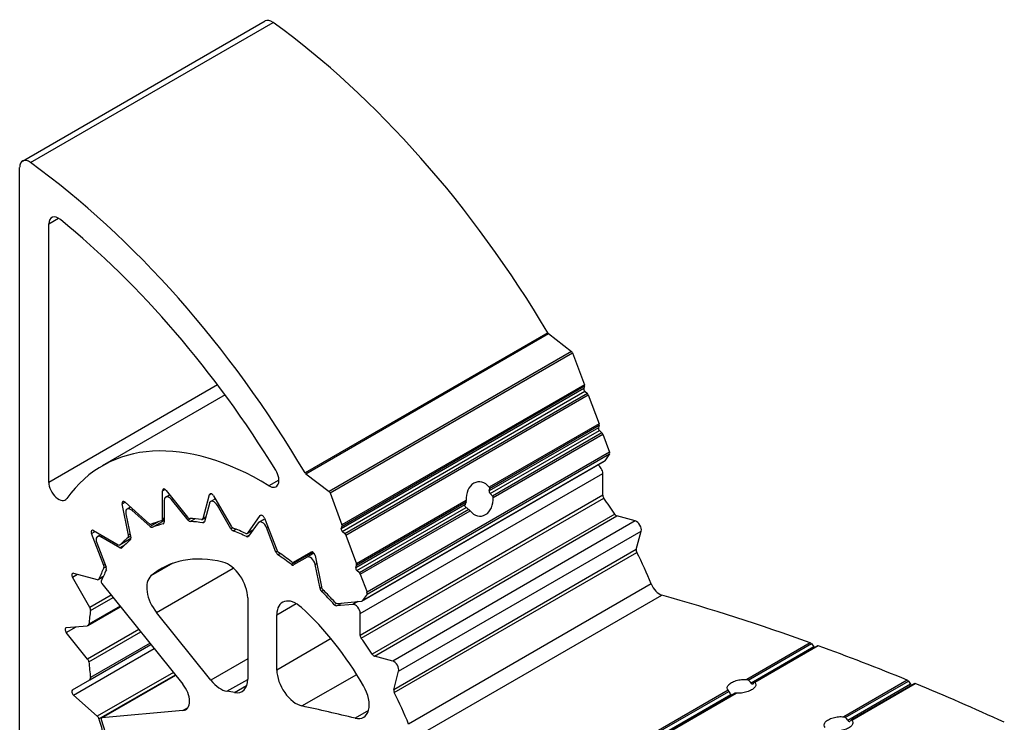
# Model space of a CAD drawing. Units: millimetres. Extents: x -25997 to 328242, y -3935 to 2992.
# Drawn here: x -23842 to -23699, y -3591 to -3489 of the extents above; entities that cross this region are included whole.
import ezdxf

# ---------------------------------------------------------------- set-up
doc = ezdxf.new("R2010")
doc.units = ezdxf.units.MM
doc.header["$LTSCALE"] = 5
doc.layers.add('system', color=120, linetype='Continuous', lineweight=25)

msp = doc.modelspace()

# ---------------------------------------------------------------- linework, layer by layer
at = {"layer": 'system'}
for p, q in [((-23842.02, -3509.12), (-23806.67, -3488.71)), ((-23840.84, -3509.34), (-23805.49, -3488.93)), ((-23842.44, -3636.74), (-23842.44, -3510.04)), ((-23838.19, -3518.26), (-23836.78, -3517.45)), ((-23838.19, -3555.93), (-23838.19, -3518.26)), ((-23765.47, -3534.13), (-23800.83, -3554.55)), ((-23800.72, -3554.68), (-23765.36, -3534.26)), ((-23765.36, -3534.26), (-23761.99, -3536.85)), ((-23761.99, -3536.85), (-23797.35, -3557.26)), ((-23797.2, -3557.47), (-23761.84, -3537.06)), ((-23761.84, -3537.06), (-23760.11, -3541.7)), ((-23813.58, -3541.72), (-23838.19, -3555.93)), ((-23760.11, -3541.7), (-23795.47, -3562.11)), ((-23795.45, -3562.31), (-23760.1, -3541.89)), ((-23760.1, -3541.89), (-23760.21, -3542.27)), ((-23812.49, -3543.19), (-23830.41, -3553.54)), ((-23760.21, -3542.27), (-23795.56, -3562.68)), ((-23795.42, -3563.07), (-23760.07, -3542.66)), ((-23759.68, -3543.01), (-23795.04, -3563.42)), ((-23794.91, -3563.61), (-23759.55, -3543.2)), ((-23760.07, -3542.66), (-23759.68, -3543.01)), ((-23759.55, -3543.2), (-23757.99, -3547.4)), ((-23757.99, -3547.4), (-23774, -3556.64)), ((-23773.94, -3556.81), (-23757.98, -3547.59)), ((-23757.98, -3547.59), (-23758.09, -3547.97)), ((-23758.09, -3547.97), (-23774, -3557.16)), ((-23773.86, -3557.55), (-23757.94, -3548.36)), ((-23757.56, -3548.71), (-23773.52, -3557.93)), ((-23773.44, -3558.14), (-23757.43, -3548.9)), ((-23757.94, -3548.36), (-23757.56, -3548.71)), ((-23757.43, -3548.9), (-23756.46, -3551.52)), ((-23756.46, -3551.52), (-23791.81, -3571.93)), ((-23791.8, -3572.2), (-23756.45, -3551.79)), ((-23756.45, -3551.79), (-23757.15, -3552.78)), ((-23792.54, -3573.23), (-23757.18, -3552.82)), ((-23757.15, -3552.78), (-23792.5, -3573.2)), ((-23800.72, -3554.68), (-23797.35, -3557.26)), ((-23792.8, -3575.03), (-23757.44, -3554.62)), ((-23757.44, -3557.82), (-23757.44, -3554.62)), ((-23804.65, -3555.59), (-23806.1, -3556.43)), ((-23821.63, -3557.15), (-23821.28, -3556.94)), ((-23821.63, -3561.3), (-23821.63, -3557.15)), ((-23821.16, -3558.08), (-23820.58, -3557.74)), ((-23821.1, -3557.1), (-23817.98, -3560.98)), ((-23815.7, -3561.2), (-23814.77, -3557.72)), ((-23814.77, -3557.72), (-23814.52, -3557.58)), ((-23797.2, -3557.47), (-23795.47, -3562.11)), ((-23757.44, -3557.82), (-23792.8, -3578.23)), ((-23827.5, -3559.07), (-23827.06, -3558.82)), ((-23826.56, -3563.63), (-23827.5, -3559.07)), ((-23827.06, -3558.82), (-23823.59, -3561.91)), ((-23821.36, -3558.54), (-23821.36, -3561.74)), ((-23820.3, -3558.44), (-23820.11, -3558.33)), ((-23817.9, -3561.43), (-23820.3, -3558.44)), ((-23814.79, -3558.99), (-23815.51, -3561.67)), ((-23814.61, -3558.73), (-23813.92, -3558.33)), ((-23814.18, -3557.88), (-23811.63, -3562.29)), ((-23813.61, -3559.3), (-23813.42, -3559.2)), ((-23777.53, -3559.19), (-23793.44, -3568.38)), ((-23777.34, -3558.57), (-23793.35, -3567.81)), ((-23793.33, -3568), (-23777.37, -3558.79)), ((-23792.65, -3578.65), (-23757.29, -3558.24)), ((-23826.96, -3560.5), (-23826.24, -3564.01)), ((-23826.78, -3559.81), (-23826.27, -3559.52)), ((-23826.1, -3560), (-23825.88, -3559.87)), ((-23823.42, -3562.37), (-23826.1, -3560)), ((-23811.65, -3562.7), (-23813.61, -3559.3)), ((-23807.39, -3560.77), (-23807.26, -3560.7)), ((-23793.3, -3568.77), (-23777.38, -3559.58)), ((-23776.95, -3559.9), (-23792.92, -3569.12)), ((-23792.79, -3569.31), (-23776.78, -3560.07)), ((-23755.71, -3560.56), (-23791.06, -3580.97)), ((-23822.16, -3561.65), (-23823.42, -3562.37)), ((-23823.1, -3562.48), (-23821.36, -3561.47)), ((-23821.36, -3561.32), (-23821.73, -3561.53)), ((-23821.36, -3561.15), (-23821.63, -3561.3)), ((-23821.43, -3561.94), (-23821.51, -3561.99)), ((-23817.49, -3561.19), (-23817.9, -3561.43)), ((-23817.57, -3561.64), (-23816.89, -3561.24)), ((-23815.35, -3561.08), (-23815.79, -3561.33)), ((-23815.52, -3561.7), (-23815.73, -3561.82)), ((-23815.33, -3560.99), (-23815.7, -3561.2)), ((-23809.19, -3563.33), (-23807.39, -3560.77)), ((-23807.69, -3561.82), (-23809.08, -3563.79)), ((-23807.58, -3561.72), (-23806.73, -3561.23)), ((-23806.77, -3561.13), (-23804.97, -3565.77)), ((-23790.74, -3581.24), (-23755.39, -3560.83)), ((-23752.71, -3561.54), (-23788.06, -3581.96)), ((-23752.71, -3561.54), (-23755.39, -3560.83)), ((-23831.97, -3563.38), (-23831.44, -3563.07)), ((-23830.17, -3568.02), (-23831.97, -3563.38)), ((-23831.67, -3562.94), (-23828.07, -3565.02)), ((-23831.1, -3563.82), (-23830.62, -3563.54)), ((-23826.35, -3563.5), (-23826.56, -3563.63)), ((-23811.39, -3562.55), (-23811.65, -3562.7)), ((-23811.34, -3563), (-23810.91, -3562.75)), ((-23808.49, -3562.95), (-23809.24, -3563.39)), ((-23808.46, -3562.92), (-23809.19, -3563.33)), ((-23806.47, -3562.53), (-23806.27, -3562.41)), ((-23805.08, -3566.1), (-23806.47, -3562.53)), ((-23795.56, -3562.68), (-23795.45, -3562.31)), ((-23795.04, -3563.42), (-23795.42, -3563.07)), ((-23787.2, -3583.46), (-23751.84, -3563.04)), ((-23752.56, -3565.72), (-23751.84, -3563.04)), ((-23831.21, -3564.74), (-23829.82, -3568.31)), ((-23830.6, -3563.87), (-23830.33, -3563.71)), ((-23827.82, -3565.47), (-23830.6, -3563.87)), ((-23827.82, -3565.04), (-23826.23, -3564.13)), ((-23826.23, -3564.12), (-23827.78, -3565.01)), ((-23826.63, -3563.95), (-23826.3, -3563.76)), ((-23808.94, -3563.6), (-23809.35, -3563.84)), ((-23794.91, -3563.61), (-23793.35, -3567.81)), ((-23827.17, -3565.09), (-23827.82, -3565.47)), ((-23804.86, -3565.97), (-23805.08, -3566.1)), ((-23804.81, -3566.46), (-23804.48, -3566.28)), ((-23799.72, -3566.11), (-23802.82, -3567.91)), ((-23802.53, -3567.55), (-23799.98, -3566.08)), ((-23799.55, -3566.26), (-23800.55, -3566.84)), ((-23752.56, -3565.72), (-23787.92, -3586.14)), ((-23787.85, -3586.54), (-23752.49, -3566.13)), ((-23820.09, -3567.7), (-23823.3, -3569.55)), ((-23800.55, -3566.84), (-23802.51, -3567.97)), ((-23799.39, -3566.6), (-23798.46, -3571.16)), ((-23799.37, -3567.89), (-23799.15, -3567.77)), ((-23798.65, -3571.4), (-23799.37, -3567.89)), ((-23834.75, -3569.76), (-23834, -3569.33)), ((-23834.59, -3569.17), (-23831.12, -3570.1)), ((-23829.98, -3567.9), (-23830.17, -3568.02)), ((-23830.16, -3568.4), (-23829.85, -3568.22)), ((-23822.51, -3574.88), (-23811.3, -3568.41)), ((-23793.44, -3568.38), (-23793.33, -3568)), ((-23792.92, -3569.12), (-23793.3, -3568.77)), ((-23792.79, -3569.31), (-23791.81, -3571.93)), ((-23832.21, -3574.17), (-23834.75, -3569.76)), ((-23830.96, -3570.09), (-23830.29, -3569.7)), ((-23830.25, -3569.63), (-23830.88, -3569.99)), ((-23830.45, -3570.66), (-23818.65, -3585.34)), ((-23750.39, -3570.73), (-23785.74, -3591.14)), ((-23798.43, -3571.27), (-23798.65, -3571.4)), ((-23798.43, -3571.8), (-23798.16, -3571.65)), ((-23829.08, -3572.37), (-23832.21, -3574.17)), ((-23832.11, -3574.59), (-23828.82, -3572.69)), ((-23809.2, -3572.77), (-23809.2, -3584.58)), ((-23804.96, -3575.22), (-23802.13, -3573.59)), ((-23796.25, -3573.56), (-23796.59, -3573.75)), ((-23796.26, -3573.92), (-23795.54, -3573.51)), ((-23796.18, -3573.56), (-23792.58, -3573.24)), ((-23793.13, -3573.29), (-23793.86, -3573.71)), ((-23791.8, -3572.2), (-23792.5, -3573.2)), ((-23784.19, -3592.77), (-23748.83, -3572.36)), ((-23832.46, -3576.79), (-23827.72, -3574.05)), ((-23827.79, -3573.96), (-23832.35, -3576.6)), ((-23814.57, -3584.76), (-23822.51, -3574.88)), ((-23793.86, -3573.71), (-23796.26, -3573.92)), ((-23792.8, -3578.23), (-23792.8, -3575.03)), ((-23804.96, -3583.27), (-23804.96, -3575.22)), ((-23835.65, -3577.09), (-23832.53, -3576.81)), ((-23835.65, -3577.8), (-23834.2, -3576.96)), ((-23832.53, -3581.68), (-23835.65, -3577.8)), ((-23825.06, -3577.36), (-23832.53, -3581.68)), ((-23832.35, -3582.09), (-23824.77, -3577.72)), ((-23797.05, -3578.7), (-23804.96, -3583.27)), ((-23727.2, -3579.3), (-23736.44, -3584.64)), ((-23834.59, -3586.93), (-23822.83, -3580.14)), ((-23832.21, -3584.68), (-23823.31, -3579.54)), ((-23823.44, -3579.38), (-23832.11, -3584.38)), ((-23736.23, -3584.74), (-23727.04, -3579.43)), ((-23726.7, -3579.9), (-23735.83, -3585.17)), ((-23726.15, -3579.73), (-23735.35, -3585.04)), ((-23735.28, -3585.06), (-23726.04, -3579.72)), ((-23727.04, -3579.43), (-23726.7, -3579.9)), ((-23809.2, -3581.66), (-23814.57, -3584.76)), ((-23788.06, -3581.96), (-23790.74, -3581.24)), ((-23820.03, -3583.61), (-23831.12, -3590.01)), ((-23787.92, -3586.14), (-23787.2, -3583.46)), ((-23834.75, -3586.15), (-23832.21, -3584.68)), ((-23830.88, -3590.4), (-23819.74, -3583.98)), ((-23819.71, -3584.02), (-23830.49, -3590.24)), ((-23830.45, -3590.23), (-23819.7, -3584.03)), ((-23812.22, -3586.37), (-23809.2, -3584.63)), ((-23801.29, -3588.51), (-23793.31, -3583.9)), ((-23713.06, -3584.75), (-23722.3, -3590.08)), ((-23722.09, -3590.19), (-23712.9, -3584.88)), ((-23712.9, -3584.88), (-23712.57, -3585.35)), ((-23809.36, -3585.56), (-23811.11, -3586.57)), ((-23739.17, -3586.21), (-23750.59, -3592.8)), ((-23750.37, -3592.9), (-23739.06, -3586.38)), ((-23712.57, -3585.35), (-23721.7, -3590.62)), ((-23712.01, -3585.23), (-23721.21, -3590.53)), ((-23721.14, -3590.56), (-23711.89, -3585.23)), ((-23831.12, -3590.01), (-23834.59, -3586.93)), ((-23738.78, -3586.87), (-23749.97, -3593.33)), ((-23738.16, -3586.66), (-23749.49, -3593.2)), ((-23749.42, -3593.23), (-23738.01, -3586.63)), ((-23818.65, -3589.17), (-23830.45, -3590.23)), ((-23817.95, -3588.77), (-23818.65, -3589.17)), ((-23791.6, -3589.18), (-23793.54, -3590.3))]:
    msp.add_line(p, q, dxfattribs=at)
for centre, major_axis, ratio, start_param, end_param in [((-23805.67, -3490.44), (-1, 1.73), 0.57735, 5.370534, 6.283185), ((-23814.46, -3564.73), (50, -86.6), 0.57735, 1.590859, 2.228941), ((-23841.02, -3510.85), (-1, 1.73), 0.57735, 5.370534, 7.068583), ((-23849.82, -3585.15), (50, -86.6), 0.57735, 1.590859, 2.228941), ((-23836.78, -3519.08), (-1, 1.73), 0.57735, 5.296017, 7.068583), ((-23849.82, -3585.15), (47, -81.41), 0.57735, 1.618509, 2.154424), ((-23765.33, -3534.04), (-0.15, 0.26), 0.57735, 1.590859, 2.19367), ((-23762.03, -3537.07), (-0.15, 0.26), 0.57735, 4.427867, 5.335262), ((-23760.3, -3541.71), (-0.15, 0.26), 0.57735, 3.642469, 4.427867), ((-23760.01, -3542.46), (-0.15, 0.26), 0.57735, 0.500876, 2.071672), ((-23759.74, -3543.21), (-0.15, 0.26), 0.57735, 4.427867, 5.213265), ((-23758.18, -3547.41), (-0.15, 0.26), 0.57735, 3.642469, 4.427867), ((-23807.08, -3593.94), (-23.33, 40.4), 0.57735, 5.468186, 6.539578), ((-23757.88, -3548.16), (-0.15, 0.26), 0.57735, 0.500876, 2.071672), ((-23757.62, -3548.91), (-0.15, 0.26), 0.57735, 4.427867, 5.213265), ((-23756.63, -3551.56), (0.15, -0.26), 0.57735, 0.261799, 1.394291), ((-23758.15, -3554.21), (-0.5, 0.866), 0.57735, 3.926991, 5.519562), ((-23757.33, -3552.56), (0.15, -0.26), 0.57735, 0, 0.261799), ((-23806.06, -3554.82), (1, -1.73), 0.57735, 5.468186, 7.901695), ((-23800.68, -3554.45), (0.15, -0.26), 0.57735, 4.732452, 5.335262), ((-23836.78, -3556.74), (1, -1.73), 0.57735, 3.926991, 6.539578), ((-23775.39, -3558.35), (-0.14, 2.5), 0.78367, 5.426271, 7.89588), ((-23821.28, -3557.35), (-0.25, 0.433), 0.57735, 4.974188, 7.068583), ((-23814.43, -3558.03), (-0.25, 0.433), 0.57735, 4.712389, 6.806784), ((-23797.38, -3557.48), (0.15, -0.26), 0.57735, 1.286274, 2.19367), ((-23775.82, -3558.38), (-1.64, -2.5), 0.3891, 2.312619, 2.475032), ((-23775.82, -3558.38), (2.79, -1.83), 0.567666, 1.044451, 1.206864), ((-23757.09, -3558.02), (-0.25, 0.433), 0.57735, 0.785398, 1.741631), ((-23827.16, -3559.16), (-0.25, 0.433), 0.57735, 5.235988, 7.330383), ((-23820.66, -3558.94), (-0.5, 0.866), 0.57735, 4.974188, 7.068583), ((-23814.11, -3559.59), (-0.5, 0.866), 0.57735, 4.712389, 6.806784), ((-23775.82, -3558.38), (-1.64, -2.5), 0.3891, 5.121888, 5.284301), ((-23775.39, -3558.35), (0.14, -2.5), 0.78367, 5.426271, 7.89588), ((-23771.72, -3573.52), (17.7, -30.66), 0.57735, 1.661761, 1.741631), ((-23826.28, -3560.68), (-0.5, 0.866), 0.57735, 5.235988, 7.330383), ((-23807.08, -3561.15), (-0.25, 0.433), 0.57735, 4.45059, 6.544985), ((-23775.82, -3558.38), (2.79, -1.83), 0.567666, 4.518367, 4.680779), ((-23755.48, -3560.38), (-0.25, 0.433), 0.57735, 1.661761, 2.617994), ((-23823.49, -3561.57), (0.25, -0.433), 0.57735, 5.235988, 6.189303), ((-23807.08, -3593.94), (-17.95, 31.09), 0.57735, 6.115269, 6.189303), ((-23807.08, -3593.94), (-17.7, 30.66), 0.57735, 6.11235, 6.192221), ((-23821.98, -3561.1), (0.25, -0.433), 0.57735, 6.115269, 7.068583), ((-23821.72, -3561.54), (0.25, -0.433), 0.57735, 6.11235, 7.068583), ((-23817.8, -3560.73), (0.25, -0.433), 0.57735, 4.974188, 5.927503), ((-23817.72, -3561.18), (0.25, -0.433), 0.57735, 4.974188, 5.930422), ((-23807.08, -3593.94), (-17.95, 31.09), 0.57735, 5.853469, 5.927503), ((-23807.08, -3593.94), (-17.7, 30.66), 0.57735, 5.850551, 5.930422), ((-23816.04, -3560.9), (0.25, -0.433), 0.57735, 5.853469, 6.806784), ((-23815.85, -3561.36), (0.25, -0.433), 0.57735, 5.850551, 6.806784), ((-23807.08, -3562.58), (-0.5, 0.866), 0.57735, 4.45059, 6.544985), ((-23795.66, -3562.12), (0.15, -0.26), 0.57735, 0.500876, 1.286274), ((-23752.52, -3562.44), (-0.5, 0.866), 0.57735, 3.665191, 5.759587), ((-23831.67, -3563.35), (-0.25, 0.433), 0.57735, 5.497787, 7.592182), ((-23823.33, -3562.03), (0.25, -0.433), 0.57735, 5.235988, 6.192221), ((-23811.4, -3562.56), (0.25, -0.433), 0.57735, 4.712389, 5.668622), ((-23811.38, -3562.15), (-0.25, 0.433), 0.57735, 1.570796, 2.524111), ((-23807.08, -3593.94), (-17.7, 30.66), 0.57735, 5.588752, 5.668622), ((-23807.08, -3593.94), (-17.95, 31.09), 0.57735, 5.59167, 5.665704), ((-23809.49, -3562.95), (0.25, -0.433), 0.57735, 5.59167, 6.544985), ((-23795.36, -3562.87), (0.15, -0.26), 0.57735, 3.642469, 5.213265), ((-23795.1, -3563.62), (0.15, -0.26), 0.57735, 1.286274, 2.071672), ((-23830.6, -3564.68), (-0.5, 0.866), 0.57735, 5.497787, 7.592182), ((-23828.07, -3564.61), (0.25, -0.433), 0.57735, 5.497787, 6.451102), ((-23807.08, -3593.94), (-17.95, 31.09), 0.57735, 0.093883, 0.167917), ((-23807.08, -3593.94), (-17.7, 30.66), 0.57735, 0.090964, 0.170835), ((-23826.91, -3563.54), (0.25, -0.433), 0.57735, 0.093883, 1.047198), ((-23826.59, -3563.91), (0.25, -0.433), 0.57735, 0.090964, 1.047198), ((-23809.39, -3563.41), (0.25, -0.433), 0.57735, 5.588752, 6.544985), ((-23827.82, -3565.06), (0.25, -0.433), 0.57735, 5.497787, 6.45402), ((-23804.77, -3566.08), (0.25, -0.433), 0.57735, 4.45059, 5.406823), ((-23804.67, -3565.74), (-0.25, 0.433), 0.57735, 1.308997, 2.262312), ((-23807.08, -3593.94), (-17.95, 31.09), 0.57735, 5.32987, 5.403904), ((-23799.73, -3566.51), (-0.25, 0.433), 0.57735, 4.18879, 6.283185), ((-23752.22, -3566.03), (-0.25, 0.433), 0.57735, 0.523599, 1.479832), ((-23771.72, -3573.52), (17.7, -30.66), 0.57735, 1.335544, 1.479832), ((-23807.08, -3593.94), (-14.7, 25.46), 0.57735, 5.776991, 6.392626), ((-23812.03, -3571.14), (-2, 3.46), 0.57735, 3.926991, 5.776991), ((-23807.08, -3593.94), (-17.7, 30.66), 0.57735, 5.326952, 5.406823), ((-23802.78, -3567.12), (0.25, -0.433), 0.57735, 5.32987, 6.283185), ((-23800.05, -3567.71), (-0.5, 0.866), 0.57735, 4.18879, 6.283185), ((-23793.53, -3567.82), (0.15, -0.26), 0.57735, 0.500876, 1.286274), ((-23834.5, -3569.62), (-0.25, 0.433), 0.57735, 5.759587, 7.853982), ((-23807.08, -3593.94), (-17.95, 31.09), 0.57735, 0.355682, 0.429716), ((-23807.08, -3593.94), (-17.7, 30.66), 0.57735, 0.352764, 0.429104), ((-23830.48, -3568.04), (0.25, -0.433), 0.57735, 0.355682, 1.308997), ((-23830.13, -3568.34), (0.25, -0.433), 0.57735, 0.352764, 1.308997), ((-23802.76, -3567.54), (0.25, -0.433), 0.57735, 5.326952, 6.283185), ((-23793.24, -3568.57), (0.15, -0.26), 0.57735, 3.642469, 5.213265), ((-23792.97, -3569.32), (0.15, -0.26), 0.57735, 1.286274, 2.071672), ((-23831.21, -3569.66), (0.25, -0.433), 0.57735, 5.759587, 6.712901), ((-23830.34, -3570.51), (-0.15, 0.26), 0.57735, 0.429104, 1.832596), ((-23821.09, -3572.87), (-2, 3.46), 0.57735, 0.109441, 1.832596), ((-23749.18, -3570.57), (-1, 1.73), 0.57735, 1.335544, 2.606972), ((-23798.31, -3571.49), (0.25, -0.433), 0.57735, 4.18879, 5.145023), ((-23798.12, -3571.25), (-0.25, 0.433), 0.57735, 1.047198, 2.000512), ((-23807.08, -3593.94), (-17.7, 30.66), 0.57735, 5.065153, 5.145023), ((-23807.08, -3593.94), (-17.95, 31.09), 0.57735, 5.068071, 5.142105), ((-23791.99, -3571.97), (0.15, -0.26), 0.57735, 0.261799, 1.394291), ((-23802.13, -3576.86), (-2, 3.46), 0.57735, 5.218583, 7.068583), ((-23796.36, -3573.11), (0.25, -0.433), 0.57735, 5.068071, 6.021386), ((-23792.69, -3572.97), (0.15, -0.26), 0.57735, 6.021386, 6.544985), ((-23663.86, -4004.45), (242.13, -419.38), 0.57735, 2.542253, 2.606972), ((-23807.08, -3593.94), (17.95, -31.09), 0.57735, 3.759074, 3.833108), ((-23832.46, -3574.32), (0.25, -0.433), 0.57735, 0.617481, 1.570796), ((-23807.08, -3593.94), (14.7, -25.46), 0.57735, 1.565893, 2.076991), ((-23796.44, -3573.47), (0.25, -0.433), 0.57735, 5.065153, 6.021386), ((-23793.5, -3574.62), (-0.5, 0.866), 0.57735, 3.926991, 6.021386), ((-23835.47, -3577.54), (-0.25, 0.433), 0.57735, 6.021386, 8.115781), ((-23832.71, -3576.35), (0.25, -0.433), 0.57735, 6.021386, 6.974701), ((-23792.44, -3578.44), (0.25, -0.433), 0.57735, 3.926991, 4.883224), ((-23807.08, -3593.94), (-17.7, 30.66), 0.57735, 4.803353, 4.883224), ((-23727.16, -3579.57), (-0.15, 0.26), 0.57735, 4.896721, 5.683846), ((-23726.58, -3579.76), (-0.15, 0.26), 0.57735, 1.755128, 2.227745), ((-23726, -3579.99), (-0.15, 0.26), 0.57735, 5.680392, 6.283185), ((-23663.86, -4004.45), (242.13, -419.38), 0.57735, 2.500382, 2.5388), ((-23832.71, -3581.93), (0.25, -0.433), 0.57735, 0.879281, 1.832596), ((-23807.08, -3593.94), (17.95, -31.09), 0.57735, 4.020873, 4.094908), ((-23790.83, -3580.79), (0.25, -0.433), 0.57735, 4.803353, 5.759587), ((-23787.88, -3582.85), (0.5, -0.866), 0.57735, 0.523599, 2.617994), ((-23802.13, -3584.9), (2, -3.46), 0.57735, 3.926991, 5.800489), ((-23832.46, -3584.25), (0.25, -0.433), 0.57735, 0, 0.953315), ((-23813.15, -3582.75), (2, -3.46), 0.57735, 4.974188, 5.834112), ((-23812.03, -3582.95), (2, -3.46), 0.57735, 5.830675, 7.068583), ((-23737.13, -3586.26), (-1.86, 2.28), 0.577182, 4.719859, 4.920108), ((-23737.13, -3586.26), (1.89, 1.54), 0.157378, 5.581895, 5.782143), ((-23713.03, -3585.01), (-0.15, 0.26), 0.57735, 4.85486, 5.641975), ((-23834.5, -3586.59), (-0.25, 0.433), 0.57735, 0, 2.094395), ((-23819.61, -3586.7), (1.36, -2.35), 0.57735, 6.021386, 8.115781), ((-23699.21, -4024.86), (-242.13, 419.38), 0.57735, 5.830675, 5.834112), ((-23794.32, -3586.71), (2, -3.46), 0.57735, 5.776868, 7.849078), ((-23787.57, -3586.44), (0.25, -0.433), 0.57735, 3.665191, 4.621425), ((-23807.08, -3593.94), (-17.7, 30.66), 0.57735, 4.477137, 4.621425), ((-23737.13, -3586.26), (-1.86, 2.28), 0.577182, 1.175642, 1.375891), ((-23712.45, -3585.23), (-0.15, 0.26), 0.57735, 1.713268, 2.357004), ((-23711.86, -3585.48), (-0.15, 0.26), 0.57735, 5.638542, 6.283185), ((-23663.86, -4004.45), (242.13, -419.38), 0.57735, 2.458764, 2.496949), ((-23699.21, -4024.86), (-242.13, 419.38), 0.57735, 5.776868, 5.800489), ((-23831.21, -3590.35), (0.25, -0.433), 0.57735, 1.14108, 2.094395), ((-23807.08, -3593.94), (17.95, -31.09), 0.57735, 4.282673, 4.356707), ((-23830.34, -3590.5), (-0.15, 0.26), 0.57735, 6.021386, 7.424877), ((-23807.08, -3593.94), (17.7, -30.66), 0.57735, 4.283285, 4.359625), ((-23723.01, -3591.72), (-1.78, 2.36), 0.57729, 4.741622, 4.939433), ((-23723.01, -3591.72), (1.94, 1.47), 0.122341, 5.588793, 5.786604)]:
    msp.add_ellipse(centre, major_axis=major_axis, ratio=ratio, start_param=start_param, end_param=end_param, dxfattribs=at)
for points, knots in [([(-23774, -3557.16), (-23774.01, -3557.18), (-23774.01, -3557.21), (-23774, -3557.28), (-23773.99, -3557.32), (-23773.97, -3557.39), (-23773.95, -3557.42), (-23773.91, -3557.49), (-23773.88, -3557.52), (-23773.86, -3557.55)], [0.11312319, 0.11312319, 0.11312319, 0.11312319, 0.12443546, 0.12443546, 0.13574773, 0.13574773, 0.14706, 0.14706, 0.15837227, 0.15837227, 0.15837227, 0.15837227]), ([(-23774, -3556.64), (-23773.98, -3556.67), (-23773.96, -3556.7), (-23773.94, -3556.76), (-23773.94, -3556.79), (-23773.94, -3556.81)], [0.04710512, 0.04710512, 0.04710512, 0.04710512, 0.05881669, 0.05881669, 0.07052827, 0.07052827, 0.07052827, 0.07052827]), ([(-23777.38, -3559.58), (-23777.41, -3559.56), (-23777.44, -3559.53), (-23777.48, -3559.46), (-23777.5, -3559.43), (-23777.53, -3559.36), (-23777.54, -3559.32), (-23777.54, -3559.25), (-23777.54, -3559.22), (-23777.53, -3559.19)], [0.0226247, 0.0226247, 0.0226247, 0.0226247, 0.03393697, 0.03393697, 0.04524924, 0.04524924, 0.05656151, 0.05656151, 0.06787378, 0.06787378, 0.06787378, 0.06787378]), ([(-23777.37, -3558.79), (-23777.35, -3558.76), (-23777.35, -3558.72), (-23777.34, -3558.65), (-23777.34, -3558.6), (-23777.34, -3558.57)], [0.11599894, 0.11599894, 0.11599894, 0.11599894, 0.12771051, 0.12771051, 0.13942209, 0.13942209, 0.13942209, 0.13942209]), ([(-23773.52, -3557.93), (-23773.5, -3557.95), (-23773.48, -3557.99), (-23773.45, -3558.06), (-23773.45, -3558.1), (-23773.44, -3558.14)], [0.11600021, 0.11600021, 0.11600021, 0.11600021, 0.12760506, 0.12760506, 0.13942462, 0.13942462, 0.13942462, 0.13942462]), ([(-23776.78, -3560.07), (-23776.8, -3560.04), (-23776.83, -3560.01), (-23776.89, -3559.95), (-23776.92, -3559.93), (-23776.95, -3559.9)], [0.04710258, 0.04710258, 0.04710258, 0.04710258, 0.05892214, 0.05892214, 0.07052699, 0.07052699, 0.07052699, 0.07052699]), ([(-23739.17, -3586.21), (-23739.26, -3586.11), (-23739.31, -3585.99), (-23739.3, -3585.75), (-23739.25, -3585.61), (-23739.03, -3585.35), (-23738.87, -3585.22), (-23738.68, -3585.11), (-23738.5, -3585), (-23738.26, -3584.9), (-23737.75, -3584.74), (-23737.47, -3584.69), (-23736.96, -3584.63), (-23736.69, -3584.62), (-23736.44, -3584.64)], [-0.2339898, -0.2339898, -0.2339898, -0.2339898, -0.1582086, -0.1582086, -0.0791043, -0.0791043, 0, 0, 0, 0.0791043, 0.0791043, 0.1582086, 0.1582086, 0.2339898, 0.2339898, 0.2339898, 0.2339898]), ([(-23735.28, -3585.06), (-23735.19, -3585.17), (-23735.14, -3585.29), (-23735.14, -3585.53), (-23735.2, -3585.67), (-23735.42, -3585.93), (-23735.58, -3586.06), (-23735.95, -3586.28), (-23736.19, -3586.38), (-23736.7, -3586.53), (-23736.98, -3586.59), (-23737.49, -3586.65), (-23737.76, -3586.65), (-23738.01, -3586.63)], [0.3988447, 0.3988447, 0.3988447, 0.3988447, 0.4746259, 0.4746259, 0.5537302, 0.5537302, 0.6328345, 0.6328345, 0.7119388, 0.7119388, 0.7910431, 0.7910431, 0.8668243, 0.8668243, 0.8668243, 0.8668243]), ([(-23736.44, -3584.64), (-23736.41, -3584.64), (-23736.37, -3584.65), (-23736.29, -3584.69), (-23736.26, -3584.71), (-23736.23, -3584.74)], [0.1429778, 0.1429778, 0.1429778, 0.1429778, 0.1550635, 0.1550635, 0.16682575, 0.16682575, 0.16682575, 0.16682575]), ([(-23735.36, -3585.05), (-23735.35, -3585.04), (-23735.34, -3585.03), (-23735.31, -3585.03), (-23735.3, -3585.04), (-23735.28, -3585.06)], [0.02280329, 0.02280329, 0.02280329, 0.02280329, 0.03456554, 0.03456554, 0.04665124, 0.04665124, 0.04665124, 0.04665124]), ([(-23739.06, -3586.38), (-23739.08, -3586.34), (-23739.1, -3586.31), (-23739.14, -3586.25), (-23739.15, -3586.23), (-23739.17, -3586.21)], [0.02280329, 0.02280329, 0.02280329, 0.02280329, 0.03456554, 0.03456554, 0.04665124, 0.04665124, 0.04665124, 0.04665124]), ([(-23735.83, -3585.17), (-23735.81, -3585.2), (-23735.78, -3585.23), (-23735.72, -3585.27), (-23735.69, -3585.29), (-23735.64, -3585.3), (-23735.61, -3585.31), (-23735.57, -3585.3), (-23735.55, -3585.29), (-23735.53, -3585.28)], [0.11317261, 0.11317261, 0.11317261, 0.11317261, 0.12448978, 0.12448978, 0.13580694, 0.13580694, 0.14712411, 0.14712411, 0.15844127, 0.15844127, 0.15844127, 0.15844127]), ([(-23738.7, -3586.97), (-23738.7, -3586.97), (-23738.71, -3586.96), (-23738.74, -3586.94), (-23738.76, -3586.91), (-23738.78, -3586.87)], [0.05431667, 0.05431667, 0.05431667, 0.05431667, 0.05658614, 0.05658614, 0.06790331, 0.06790331, 0.06790331, 0.06790331]), ([(-23738.01, -3586.63), (-23738.04, -3586.63), (-23738.08, -3586.63), (-23738.13, -3586.65), (-23738.15, -3586.66), (-23738.16, -3586.66)], [0.14297106, 0.14297106, 0.14297106, 0.14297106, 0.15505676, 0.15505676, 0.16126951, 0.16126951, 0.16126951, 0.16126951]), ([(-23725.03, -3591.66), (-23725.13, -3591.54), (-23725.17, -3591.41), (-23725.17, -3591.16), (-23725.12, -3591.02), (-23724.9, -3590.74), (-23724.74, -3590.62), (-23724.55, -3590.51), (-23724.37, -3590.4), (-23724.13, -3590.3), (-23723.61, -3590.15), (-23723.33, -3590.1), (-23722.82, -3590.05), (-23722.55, -3590.06), (-23722.3, -3590.08)], [-0.2344918, -0.2344918, -0.2344918, -0.2344918, -0.1582086, -0.1582086, -0.0791043, -0.0791043, 0, 0, 0, 0.0791043, 0.0791043, 0.1582086, 0.1582086, 0.2344918, 0.2344918, 0.2344918, 0.2344918]), ([(-23721.14, -3590.56), (-23721.04, -3590.68), (-23720.99, -3590.81), (-23720.99, -3591.06), (-23721.05, -3591.21), (-23721.26, -3591.48), (-23721.43, -3591.61), (-23721.8, -3591.83), (-23722.03, -3591.92), (-23722.55, -3592.07), (-23722.83, -3592.12), (-23723.35, -3592.17), (-23723.62, -3592.16), (-23723.86, -3592.14)], [0.3983427, 0.3983427, 0.3983427, 0.3983427, 0.4746259, 0.4746259, 0.5537302, 0.5537302, 0.6328345, 0.6328345, 0.7119388, 0.7119388, 0.7910431, 0.7910431, 0.8673263, 0.8673263, 0.8673263, 0.8673263]), ([(-23722.3, -3590.08), (-23722.26, -3590.09), (-23722.22, -3590.1), (-23722.15, -3590.13), (-23722.12, -3590.16), (-23722.09, -3590.19)], [0.14287696, 0.14287696, 0.14287696, 0.14287696, 0.15495102, 0.15495102, 0.16670684, 0.16670684, 0.16670684, 0.16670684]), ([(-23721.7, -3590.62), (-23721.68, -3590.65), (-23721.65, -3590.68), (-23721.6, -3590.73), (-23721.57, -3590.75), (-23721.51, -3590.77), (-23721.49, -3590.77), (-23721.44, -3590.77), (-23721.42, -3590.76), (-23721.41, -3590.75)], [0.11317261, 0.11317261, 0.11317261, 0.11317261, 0.12448978, 0.12448978, 0.13580694, 0.13580694, 0.14712411, 0.14712411, 0.15844127, 0.15844127, 0.15844127, 0.15844127]), ([(-23721.22, -3590.54), (-23721.21, -3590.53), (-23721.2, -3590.53), (-23721.17, -3590.53), (-23721.15, -3590.54), (-23721.14, -3590.56)], [0.02279975, 0.02279975, 0.02279975, 0.02279975, 0.03455556, 0.03455556, 0.04662962, 0.04662962, 0.04662962, 0.04662962])]:
    msp.add_open_spline(points, degree=3, knots=knots, dxfattribs=at)
for points in [[(-23736.44, -3584.64), (-23736.44, -3584.64), (-23736.44, -3584.64), (-23736.44, -3584.64)], [(-23735.28, -3585.06), (-23735.28, -3585.06), (-23735.28, -3585.06), (-23735.28, -3585.06)], [(-23739.17, -3586.21), (-23739.17, -3586.21), (-23739.17, -3586.21), (-23739.17, -3586.21)], [(-23738.01, -3586.63), (-23738.01, -3586.63), (-23738.01, -3586.63), (-23738.01, -3586.63)], [(-23722.3, -3590.08), (-23722.3, -3590.08), (-23722.3, -3590.08), (-23722.3, -3590.08)], [(-23721.14, -3590.56), (-23721.14, -3590.56), (-23721.14, -3590.56), (-23721.14, -3590.56)]]:
    msp.add_open_spline(points, degree=3, dxfattribs=at)

doc.saveas('drawing.dxf')
